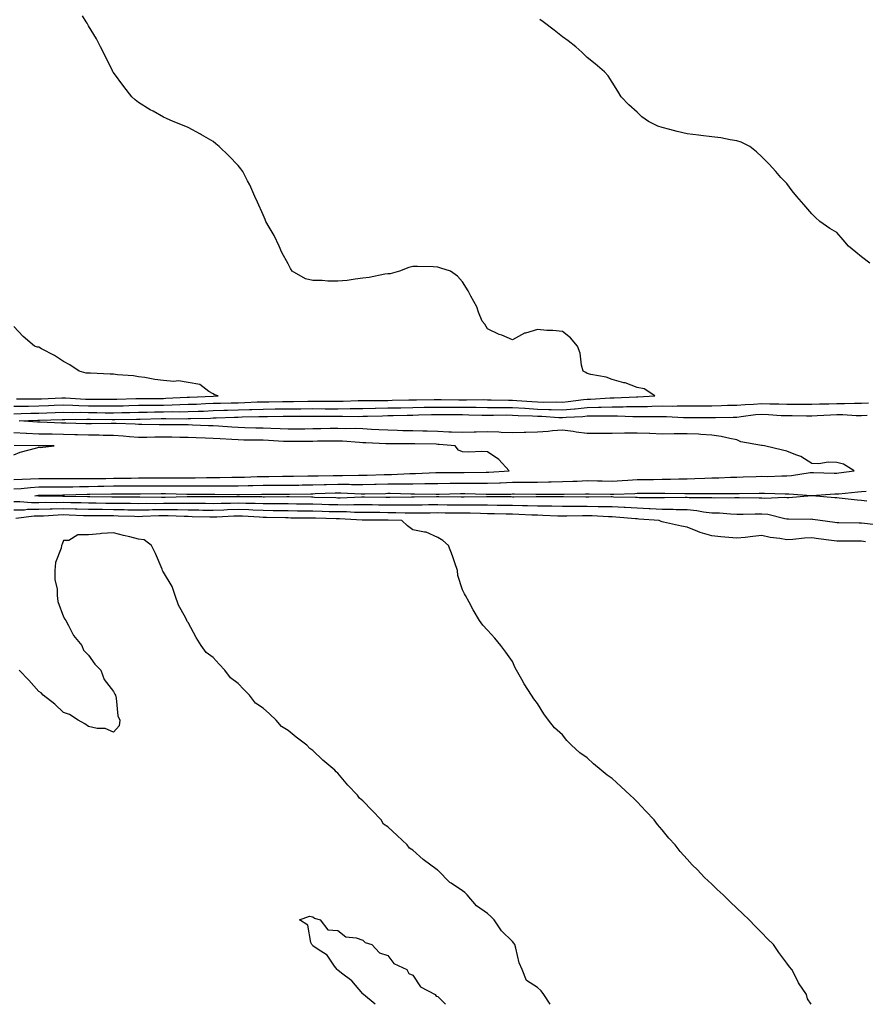
# Model space of a CAD drawing. Units: inches. Extents: x 1018643 to 1021283, y 7223978 to 7226618.
# Drawn here: x 1019960 to 1020300, y 7223978 to 7224373 of the extents above; entities that cross this region are included whole.
import ezdxf

# ---------------------------------------------------------------- set-up
doc = ezdxf.new("R2010")
doc.units = ezdxf.units.IN
doc.header["$MEASUREMENT"] = 0
doc.layers.add('Contour_10187223', color=7, linetype='Continuous', true_color=0xf81075)

msp = doc.modelspace()

# ---------------------------------------------------------------- linework, layer by layer
at = {"layer": 'Contour_10187223'}
for points in [[(1019958.05, 7224217.78, 3067), (1019962.12, 7224217.86, 3067), (1019963.97, 7224217.84, 3067), (1019968.05, 7224217.92, 3067), (1019971.92, 7224218.05, 3067), (1019974.3, 7224218.17, 3067), (1019978.05, 7224218.31, 3067), (1019981.77, 7224218.19, 3067), (1019984.16, 7224218.03, 3067), (1019988.05, 7224217.94, 3067), (1019992.05, 7224217.92, 3067), (1019994.05, 7224217.92, 3067), (1019998.05, 7224217.9, 3067), (1020001.98, 7224217.99, 3067), (1020004.21, 7224218.09, 3067), (1020008.05, 7224218.19, 3067), (1020011.74, 7224218.23, 3067), (1020014.36, 7224218.23, 3067), (1020018.05, 7224218.25, 3067), (1020021.63, 7224218.35, 3067), (1020024.62, 7224218.48, 3067), (1020028.05, 7224218.58, 3067), (1020031.28, 7224218.68, 3067), (1020034.98, 7224218.85, 3067), (1020038.05, 7224218.97, 3067), (1020040.93, 7224219.05, 3067), (1020045.23, 7224219.11, 3067), (1020048.05, 7224219.17, 3067), (1020050.71, 7224219.26, 3067), (1020055.63, 7224219.5, 3067), (1020058.05, 7224219.58, 3067), (1020060.35, 7224219.62, 3067), (1020065.82, 7224219.69, 3067), (1020068.05, 7224219.73, 3067), (1020070.23, 7224219.73, 3067), (1020075.94, 7224219.81, 3067), (1020078.05, 7224219.83, 3067), (1020080.15, 7224219.81, 3067), (1020085.99, 7224219.87, 3067), (1020088.05, 7224219.85, 3067), (1020090.09, 7224219.89, 3067), (1020096.2, 7224220.06, 3067), (1020098.05, 7224220.1, 3067), (1020099.85, 7224220.12, 3067), (1020106.27, 7224220.14, 3067), (1020108.05, 7224220.16, 3067), (1020109.77, 7224220.2, 3067), (1020116.44, 7224220.32, 3067), (1020118.05, 7224220.34, 3067), (1020119.6, 7224220.38, 3067), (1020126.6, 7224220.47, 3067), (1020128.05, 7224220.49, 3067), (1020129.48, 7224220.49, 3067), (1020136.54, 7224220.4, 3067), (1020138.05, 7224220.4, 3067), (1020139.59, 7224220.38, 3067), (1020146.57, 7224220.44, 3067), (1020148.05, 7224220.42, 3067), (1020149.56, 7224220.42, 3067), (1020156.4, 7224220.28, 3067), (1020158.05, 7224220.26, 3067), (1020159.82, 7224220.14, 3067), (1020165.78, 7224219.65, 3067), (1020168.05, 7224219.52, 3067), (1020170.51, 7224219.46, 3067), (1020175.66, 7224219.54, 3067), (1020178.05, 7224219.46, 3067), (1020180.32, 7224219.65, 3067), (1020186.58, 7224220.46, 3067), (1020188.05, 7224220.59, 3067), (1020189.35, 7224220.63, 3067), (1020197.28, 7224221.16, 3067), (1020198.05, 7224221.18, 3067), (1020198.79, 7224221.18, 3067), (1020207.74, 7224221.61, 3067), (1020208.05, 7224221.61, 3067), (1020208.35, 7224221.63, 3067), (1020215.12, 7224221.92, 3067), (1020210.84, 7224224.71, 3067), (1020208.05, 7224225.34, 3067), (1020203.26, 7224227.13, 3067), (1020202.76, 7224227.21, 3067), (1020198.05, 7224228.48, 3067), (1020195.6, 7224229.48, 3067), (1020189.45, 7224230.53, 3067), (1020188.05, 7224230.92, 3067), (1020187.48, 7224231.35, 3067), (1020186.38, 7224231.92, 3067), (1020185.77, 7224234.21, 3067), (1020185.17, 7224239.05, 3067), (1020184.05, 7224241.92, 3067), (1020181.31, 7224245.18, 3067), (1020178.05, 7224247.74, 3067), (1020174.28, 7224248.15, 3067), (1020171.77, 7224248.19, 3067), (1020168.05, 7224248.54, 3067), (1020163.22, 7224247.08, 3067), (1020162.92, 7224247.06, 3067), (1020158.05, 7224244.46, 3067), (1020153.73, 7224246.24, 3067), (1020152.73, 7224246.61, 3067), (1020148.05, 7224248.85, 3067), (1020146.91, 7224250.77, 3067), (1020145.87, 7224251.92, 3067), (1020144.44, 7224255.53, 3067), (1020143.8, 7224257.68, 3067), (1020141.38, 7224261.92, 3067), (1020140.22, 7224264.09, 3067), (1020138.05, 7224267.7, 3067), (1020136.04, 7224269.91, 3067), (1020133.24, 7224271.92, 3067), (1020129.33, 7224273.19, 3067), (1020128.05, 7224273.62, 3067), (1020126.24, 7224273.74, 3067), (1020119.89, 7224273.76, 3067), (1020118.05, 7224273.87, 3067), (1020116.53, 7224273.44, 3067), (1020112.75, 7224271.92, 3067), (1020109.06, 7224270.9, 3067), (1020108.05, 7224270.87, 3067), (1020106.83, 7224270.69, 3067), (1020100.55, 7224269.42, 3067), (1020098.05, 7224269.15, 3067), (1020094.92, 7224268.8, 3067), (1020091.73, 7224268.23, 3067), (1020088.05, 7224267.88, 3067), (1020084.02, 7224267.9, 3067), (1020081.7, 7224268.27, 3067), (1020078.05, 7224268.27, 3067), (1020075.05, 7224268.93, 3067), (1020069.69, 7224271.92, 3067), (1020069.09, 7224272.96, 3067), (1020068.05, 7224274.83, 3067), (1020065.6, 7224279.46, 3067), (1020064.52, 7224281.92, 3067), (1020062.42, 7224286.28, 3067), (1020060.43, 7224289.54, 3067), (1020059.08, 7224291.92, 3067), (1020058.81, 7224292.68, 3067), (1020058.05, 7224294.48, 3067), (1020055.81, 7224299.67, 3067), (1020054.76, 7224301.92, 3067), (1020052.66, 7224306.53, 3067), (1020051.77, 7224308.21, 3067), (1020049.9, 7224311.92, 3067), (1020049.14, 7224313.01, 3067), (1020048.05, 7224314.38, 3067), (1020044.35, 7224318.21, 3067), (1020040.38, 7224321.92, 3067), (1020039.12, 7224322.99, 3067), (1020038.05, 7224323.89, 3067), (1020033.39, 7224326.57, 3067), (1020032.96, 7224326.82, 3067), (1020028.05, 7224329.54, 3067), (1020026.35, 7224330.22, 3067), (1020021.93, 7224331.92, 3067), (1020019.25, 7224333.11, 3067), (1020018.05, 7224333.72, 3067), (1020013.92, 7224336.06, 3067), (1020012.8, 7224336.67, 3067), (1020008.05, 7224339.56, 3067), (1020006.77, 7224340.63, 3067), (1020005.35, 7224341.92, 3067), (1020002.17, 7224346.04, 3067), (1019998.05, 7224351.57, 3067), (1019997.92, 7224351.8, 3067), (1019997.84, 7224351.92, 3067), (1019997.65, 7224352.31, 3067), (1019994.63, 7224358.5, 3067), (1019992.86, 7224361.92, 3067), (1019991.18, 7224365.06, 3067), (1019988.05, 7224370.32, 3067), (1019987.48, 7224371.35, 3067), (1019987.14, 7224371.92, 3067), (1019985.66, 7224374.3, 3067)], [(1020301.29, 7224275.16, 3066), (1020298.05, 7224277.76, 3066), (1020295.7, 7224279.56, 3066), (1020292.79, 7224281.92, 3066), (1020290.62, 7224284.5, 3066), (1020288.05, 7224287.43, 3066), (1020285.25, 7224289.11, 3066), (1020281.29, 7224291.92, 3066), (1020279.58, 7224293.44, 3066), (1020278.05, 7224294.95, 3066), (1020274.85, 7224298.72, 3066), (1020272.11, 7224301.92, 3066), (1020270.23, 7224304.11, 3066), (1020268.05, 7224307.04, 3066), (1020265.59, 7224309.46, 3066), (1020263.67, 7224311.92, 3066), (1020260.95, 7224314.83, 3066), (1020258.05, 7224317.86, 3066), (1020255.9, 7224319.77, 3066), (1020253.16, 7224321.92, 3066), (1020249.78, 7224323.64, 3066), (1020248.05, 7224324.28, 3066), (1020245.33, 7224324.63, 3066), (1020241.54, 7224325.4, 3066), (1020238.05, 7224325.81, 3066), (1020233.62, 7224326.35, 3066), (1020232.59, 7224326.45, 3066), (1020228.05, 7224327.04, 3066), (1020224.03, 7224327.9, 3066), (1020221.19, 7224328.78, 3066), (1020218.05, 7224329.58, 3066), (1020216.3, 7224330.16, 3066), (1020212.64, 7224331.92, 3066), (1020209.98, 7224333.85, 3066), (1020208.05, 7224335.75, 3066), (1020204.73, 7224338.6, 3066), (1020201.6, 7224341.92, 3066), (1020200.3, 7224344.17, 3066), (1020198.05, 7224347.76, 3066), (1020196.36, 7224350.24, 3066), (1020194.92, 7224351.92, 3066), (1020191.21, 7224355.08, 3066), (1020188.05, 7224357.58, 3066), (1020185.86, 7224359.73, 3066), (1020183.46, 7224361.92, 3066), (1020180.38, 7224364.26, 3066), (1020178.05, 7224365.92, 3066), (1020174.72, 7224368.58, 3066), (1020170.34, 7224371.92, 3066), (1020169.01, 7224372.88, 3066)], [(1019959.19, 7224220.77, 3068), (1019966.85, 7224220.73, 3068), (1019968.05, 7224220.75, 3068), (1019969.19, 7224220.79, 3068), (1019977.32, 7224221.18, 3068), (1019978.05, 7224221.22, 3068), (1019978.78, 7224221.2, 3068), (1019986.77, 7224220.65, 3068), (1019988.05, 7224220.61, 3068), (1019996.73, 7224220.61, 3068), (1019998.05, 7224220.59, 3068), (1019999.34, 7224220.63, 3068), (1020007.06, 7224220.92, 3068), (1020008.05, 7224220.96, 3068), (1020018.05, 7224220.96, 3068), (1020018.98, 7224221, 3068), (1020027.56, 7224221.43, 3068), (1020028.05, 7224221.45, 3068), (1020028.51, 7224221.47, 3068), (1020038.02, 7224221.9, 3068), (1020038.05, 7224221.9, 3068), (1020038.08, 7224221.9, 3068), (1020039.98, 7224221.92, 3068), (1020038.49, 7224222.37, 3068), (1020038.05, 7224222.8, 3068), (1020036.23, 7224223.74, 3068), (1020032.61, 7224226.47, 3068), (1020028.05, 7224227.27, 3068), (1020024.14, 7224228.01, 3068), (1020022.25, 7224227.72, 3068), (1020018.05, 7224228.17, 3068), (1020014.61, 7224228.48, 3068), (1020010.67, 7224229.3, 3068), (1020008.05, 7224229.6, 3068), (1020006.11, 7224229.97, 3068), (1019999.6, 7224230.38, 3068), (1019998.05, 7224230.61, 3068), (1019996.77, 7224230.65, 3068), (1019988.88, 7224231.08, 3068), (1019988.05, 7224231.12, 3068), (1019987.13, 7224231, 3068), (1019984.27, 7224231.92, 3068), (1019980.52, 7224234.4, 3068), (1019978.05, 7224235.67, 3068), (1019974.33, 7224238.19, 3068), (1019969.13, 7224240.83, 3068), (1019968.05, 7224241.43, 3068), (1019967.64, 7224241.51, 3068), (1019966.31, 7224241.92, 3068), (1019961.89, 7224245.77, 3068), (1019958.05, 7224249.83, 3068)], [(1019958.05, 7224214.79, 3066), (1019960.98, 7224214.85, 3066), (1019964.94, 7224215.03, 3066), (1019968.05, 7224215.08, 3066), (1019971.33, 7224215.2, 3066), (1019974.7, 7224215.26, 3066), (1019978.05, 7224215.4, 3066), (1019981.43, 7224215.3, 3066), (1019984.62, 7224215.36, 3066), (1019988.05, 7224215.26, 3066), (1019991.37, 7224215.24, 3066), (1019994.77, 7224215.2, 3066), (1019998.05, 7224215.18, 3066), (1020001.41, 7224215.28, 3066), (1020004.64, 7224215.34, 3066), (1020008.05, 7224215.42, 3066), (1020011.59, 7224215.46, 3066), (1020014.46, 7224215.51, 3066), (1020018.05, 7224215.53, 3066), (1020021.75, 7224215.63, 3066), (1020024.36, 7224215.61, 3066), (1020028.05, 7224215.69, 3066), (1020031.97, 7224215.83, 3066), (1020034.08, 7224215.88, 3066), (1020038.05, 7224216.04, 3066), (1020042.28, 7224216.16, 3066), (1020043.76, 7224216.22, 3066), (1020048.05, 7224216.31, 3066), (1020052.6, 7224216.47, 3066), (1020053.48, 7224216.49, 3066), (1020058.05, 7224216.65, 3066), (1020062.84, 7224216.72, 3066), (1020063.25, 7224216.72, 3066), (1020068.05, 7224216.8, 3066), (1020072.95, 7224216.82, 3066), (1020073.16, 7224216.82, 3066), (1020078.05, 7224216.84, 3066), (1020082.95, 7224216.82, 3066), (1020083.15, 7224216.82, 3066), (1020088.05, 7224216.8, 3066), (1020093, 7224216.86, 3066), (1020093.1, 7224216.86, 3066), (1020098.05, 7224216.92, 3066), (1020102.95, 7224217.02, 3066), (1020103.15, 7224217.02, 3066), (1020108.05, 7224217.12, 3066), (1020112.77, 7224217.19, 3066), (1020113.33, 7224217.21, 3066), (1020118.05, 7224217.29, 3066), (1020122.59, 7224217.39, 3066), (1020123.53, 7224217.39, 3066), (1020128.05, 7224217.49, 3066), (1020132.52, 7224217.45, 3066), (1020133.57, 7224217.45, 3066), (1020138.05, 7224217.41, 3066), (1020142.6, 7224217.37, 3066), (1020143.51, 7224217.39, 3066), (1020148.05, 7224217.35, 3066), (1020152.66, 7224217.31, 3066), (1020153.43, 7224217.29, 3066), (1020158.05, 7224217.27, 3066), (1020163.01, 7224216.96, 3066), (1020163.09, 7224216.96, 3066), (1020168.05, 7224216.67, 3066), (1020172.67, 7224216.53, 3066), (1020173.49, 7224216.49, 3066), (1020178.05, 7224216.35, 3066), (1020182.9, 7224216.76, 3066), (1020183.19, 7224216.78, 3066), (1020188.05, 7224217.23, 3066), (1020192.59, 7224217.37, 3066), (1020193.57, 7224217.45, 3066), (1020198.05, 7224217.58, 3066), (1020202.39, 7224217.58, 3066), (1020203.78, 7224217.66, 3066), (1020208.05, 7224217.64, 3066), (1020212.24, 7224217.74, 3066), (1020213.94, 7224217.82, 3066), (1020218.05, 7224217.9, 3066), (1020222.09, 7224217.88, 3066), (1020224.12, 7224217.99, 3066), (1020228.05, 7224217.97, 3066), (1020238.05, 7224217.97, 3066), (1020241.9, 7224218.07, 3066), (1020244.3, 7224218.17, 3066), (1020248.05, 7224218.29, 3066), (1020251.41, 7224218.56, 3066), (1020254.74, 7224218.62, 3066), (1020258.05, 7224218.85, 3066), (1020261.22, 7224218.74, 3066), (1020264.88, 7224218.76, 3066), (1020268.05, 7224218.62, 3066), (1020271.35, 7224218.62, 3066), (1020274.78, 7224218.66, 3066), (1020278.05, 7224218.64, 3066), (1020281.22, 7224218.74, 3066), (1020284.9, 7224218.76, 3066), (1020288.05, 7224218.85, 3066), (1020291.13, 7224218.83, 3066), (1020295.19, 7224219.07, 3066), (1020298.05, 7224219.05, 3066), (1020300.8, 7224219.17, 3066)], [(1019958.05, 7224184.67, 3065), (1019961, 7224184.87, 3065), (1019964.7, 7224185.26, 3065), (1019968.05, 7224185.47, 3065), (1019971.6, 7224185.47, 3065), (1019974.43, 7224185.55, 3065), (1019981.69, 7224185.55, 3065), (1019984.36, 7224185.61, 3065), (1019988.05, 7224185.61, 3065), (1019991.82, 7224185.69, 3065), (1019994.22, 7224185.75, 3065), (1019998.05, 7224185.83, 3065), (1020001.98, 7224185.85, 3065), (1020004.13, 7224185.85, 3065), (1020008.05, 7224185.87, 3065), (1020012.02, 7224185.9, 3065), (1020014.06, 7224185.92, 3065), (1020018.05, 7224185.94, 3065), (1020022.05, 7224185.92, 3065), (1020024.1, 7224185.87, 3065), (1020028.05, 7224185.83, 3065), (1020032, 7224185.87, 3065), (1020034.1, 7224185.87, 3065), (1020038.05, 7224185.88, 3065), (1020042.03, 7224185.9, 3065), (1020044.09, 7224185.88, 3065), (1020048.05, 7224185.88, 3065), (1020052.11, 7224185.98, 3065), (1020053.96, 7224186, 3065), (1020058.05, 7224186.1, 3065), (1020062.25, 7224186.12, 3065), (1020063.86, 7224186.1, 3065), (1020068.05, 7224186.12, 3065), (1020072.33, 7224186.2, 3065), (1020073.74, 7224186.24, 3065), (1020078.05, 7224186.3, 3065), (1020082.55, 7224186.41, 3065), (1020083.52, 7224186.45, 3065), (1020088.05, 7224186.57, 3065), (1020092.62, 7224186.49, 3065), (1020093.52, 7224186.45, 3065), (1020098.05, 7224186.37, 3065), (1020102.65, 7224186.51, 3065), (1020103.43, 7224186.53, 3065), (1020108.05, 7224186.69, 3065), (1020112.84, 7224186.71, 3065), (1020113.28, 7224186.69, 3065), (1020118.05, 7224186.71, 3065), (1020122.93, 7224186.8, 3065), (1020123.18, 7224186.8, 3065), (1020128.05, 7224186.88, 3065), (1020133.02, 7224186.96, 3065), (1020133.08, 7224186.96, 3065), (1020138.05, 7224187.02, 3065), (1020143, 7224186.96, 3065), (1020143.1, 7224186.96, 3065), (1020148.05, 7224186.92, 3065), (1020152.86, 7224187.1, 3065), (1020153.26, 7224187.13, 3065), (1020158.05, 7224187.33, 3065), (1020162.65, 7224187.31, 3065), (1020163.45, 7224187.33, 3065), (1020168.05, 7224187.31, 3065), (1020172.54, 7224187.43, 3065), (1020173.62, 7224187.49, 3065), (1020178.05, 7224187.6, 3065), (1020182.24, 7224187.74, 3065), (1020183.95, 7224187.82, 3065), (1020188.05, 7224187.96, 3065), (1020192.08, 7224187.9, 3065), (1020193.99, 7224187.86, 3065), (1020198.05, 7224187.8, 3065), (1020201.98, 7224187.99, 3065), (1020204.29, 7224188.17, 3065), (1020208.05, 7224188.37, 3065), (1020211.57, 7224188.4, 3065), (1020214.61, 7224188.48, 3065), (1020218.05, 7224188.52, 3065), (1020221.43, 7224188.54, 3065), (1020224.78, 7224188.64, 3065), (1020228.05, 7224188.66, 3065), (1020231.21, 7224188.76, 3065), (1020235.12, 7224188.99, 3065), (1020238.05, 7224189.09, 3065), (1020240.84, 7224189.13, 3065), (1020245.46, 7224189.34, 3065), (1020248.05, 7224189.38, 3065), (1020250.52, 7224189.46, 3065), (1020255.77, 7224189.63, 3065), (1020258.05, 7224189.71, 3065), (1020260.27, 7224189.69, 3065), (1020266.05, 7224189.93, 3065), (1020268.05, 7224189.91, 3065), (1020269.97, 7224189.99, 3065), (1020277.35, 7224191.22, 3065), (1020278.05, 7224191.26, 3065), (1020278.7, 7224191.26, 3065), (1020287.04, 7224190.92, 3065), (1020288.05, 7224190.92, 3065), (1020288.94, 7224191.04, 3065), (1020295.05, 7224191.92, 3065), (1020290.76, 7224194.62, 3065), (1020288.05, 7224195.26, 3065), (1020284.61, 7224195.36, 3065), (1020280.91, 7224194.77, 3065), (1020278.05, 7224194.89, 3065), (1020273.72, 7224197.58, 3065), (1020271.72, 7224198.25, 3065), (1020268.05, 7224199.83, 3065), (1020266.3, 7224200.16, 3065), (1020259.15, 7224201.92, 3065), (1020258.2, 7224202.08, 3065), (1020258.05, 7224202.06, 3065), (1020257.84, 7224202.12, 3065), (1020249.66, 7224203.54, 3065), (1020248.05, 7224204.32, 3065), (1020245.15, 7224204.83, 3065), (1020241.75, 7224205.63, 3065), (1020238.05, 7224206.18, 3065), (1020233.52, 7224206.45, 3065), (1020232.69, 7224206.57, 3065), (1020228.05, 7224206.8, 3065), (1020223.29, 7224206.67, 3065), (1020222.87, 7224206.74, 3065), (1020218.05, 7224206.65, 3065), (1020213.11, 7224206.86, 3065), (1020213, 7224206.86, 3065), (1020208.05, 7224207.06, 3065), (1020203.11, 7224206.98, 3065), (1020203.01, 7224206.96, 3065), (1020198.05, 7224206.9, 3065), (1020193.11, 7224206.86, 3065), (1020192.99, 7224206.86, 3065), (1020188.05, 7224206.82, 3065), (1020183.58, 7224207.45, 3065), (1020182.36, 7224207.62, 3065), (1020178.05, 7224208.21, 3065), (1020174.07, 7224207.94, 3065), (1020172.34, 7224207.64, 3065), (1020168.05, 7224207.41, 3065), (1020163.45, 7224207.31, 3065), (1020162.72, 7224207.25, 3065), (1020158.05, 7224207.17, 3065), (1020153.46, 7224207.33, 3065), (1020152.62, 7224207.35, 3065), (1020148.05, 7224207.51, 3065), (1020143.51, 7224207.39, 3065), (1020142.63, 7224207.35, 3065), (1020138.05, 7224207.23, 3065), (1020133.56, 7224207.43, 3065), (1020132.53, 7224207.43, 3065), (1020128.05, 7224207.62, 3065), (1020123.87, 7224207.74, 3065), (1020122.16, 7224207.8, 3065), (1020118.05, 7224207.94, 3065), (1020114.12, 7224207.99, 3065), (1020111.89, 7224208.07, 3065), (1020108.05, 7224208.15, 3065), (1020104.47, 7224208.33, 3065), (1020101.45, 7224208.52, 3065), (1020098.05, 7224208.7, 3065), (1020094.94, 7224208.81, 3065), (1020091.2, 7224208.78, 3065), (1020088.05, 7224208.87, 3065), (1020084.95, 7224208.83, 3065), (1020081.22, 7224208.74, 3065), (1020078.05, 7224208.7, 3065), (1020074.8, 7224208.66, 3065), (1020071.33, 7224208.64, 3065), (1020068.05, 7224208.62, 3065), (1020064.89, 7224208.76, 3065), (1020061.13, 7224208.85, 3065), (1020058.05, 7224208.97, 3065), (1020055.17, 7224209.03, 3065), (1020050.78, 7224209.19, 3065), (1020048.05, 7224209.24, 3065), (1020045.52, 7224209.38, 3065), (1020040.22, 7224209.75, 3065), (1020038.05, 7224209.89, 3065), (1020036.1, 7224209.97, 3065), (1020029.71, 7224210.26, 3065), (1020028.05, 7224210.34, 3065), (1020026.47, 7224210.34, 3065), (1020019.7, 7224210.28, 3065), (1020016.42, 7224210.28, 3065), (1020009.45, 7224210.51, 3065), (1020008.05, 7224210.53, 3065), (1020006.74, 7224210.61, 3065), (1019999.12, 7224210.85, 3065), (1019998.05, 7224210.92, 3065), (1019997.05, 7224210.92, 3065), (1019989.21, 7224210.77, 3065), (1019988.05, 7224210.77, 3065), (1019986.94, 7224210.81, 3065), (1019978.95, 7224211.02, 3065), (1019978.05, 7224211.04, 3065), (1019977.19, 7224211.06, 3065), (1019968.63, 7224211.35, 3065), (1019968.05, 7224211.35, 3065), (1019967.51, 7224211.37, 3065), (1019960.23, 7224211.92, 3065), (1019967.72, 7224212.25, 3065), (1019968.05, 7224212.25, 3065), (1019968.4, 7224212.27, 3065), (1019977.51, 7224212.47, 3065), (1019978.05, 7224212.49, 3065), (1019978.6, 7224212.47, 3065), (1019987.36, 7224212.6, 3065), (1019988.05, 7224212.58, 3065), (1019988.71, 7224212.58, 3065), (1019997.49, 7224212.49, 3065), (1019998.63, 7224212.49, 3065), (1020007.33, 7224212.64, 3065), (1020008.05, 7224212.66, 3065), (1020008.79, 7224212.66, 3065), (1020017.15, 7224212.82, 3065), (1020018.05, 7224212.82, 3065), (1020018.98, 7224212.84, 3065), (1020027.17, 7224212.8, 3065), (1020028.05, 7224212.82, 3065), (1020028.99, 7224212.86, 3065), (1020036.91, 7224213.07, 3065), (1020038.05, 7224213.11, 3065), (1020039.27, 7224213.13, 3065), (1020046.54, 7224213.42, 3065), (1020048.05, 7224213.46, 3065), (1020049.65, 7224213.52, 3065), (1020056.31, 7224213.66, 3065), (1020058.05, 7224213.72, 3065), (1020059.87, 7224213.74, 3065), (1020066.14, 7224213.83, 3065), (1020068.05, 7224213.85, 3065), (1020070, 7224213.87, 3065), (1020076.13, 7224213.85, 3065), (1020079.98, 7224213.85, 3065), (1020086.2, 7224213.78, 3065), (1020088.05, 7224213.76, 3065), (1020089.92, 7224213.78, 3065), (1020096.23, 7224213.74, 3065), (1020098.05, 7224213.76, 3065), (1020099.92, 7224213.8, 3065), (1020105.96, 7224214.01, 3065), (1020108.05, 7224214.05, 3065), (1020110.22, 7224214.09, 3065), (1020115.76, 7224214.21, 3065), (1020118.05, 7224214.24, 3065), (1020120.42, 7224214.3, 3065), (1020125.56, 7224214.42, 3065), (1020128.05, 7224214.46, 3065), (1020130.57, 7224214.44, 3065), (1020135.53, 7224214.44, 3065), (1020138.05, 7224214.42, 3065), (1020140.54, 7224214.4, 3065), (1020145.69, 7224214.28, 3065), (1020148.05, 7224214.26, 3065), (1020150.38, 7224214.24, 3065), (1020155.67, 7224214.3, 3065), (1020158.05, 7224214.28, 3065), (1020160.28, 7224214.15, 3065), (1020166.06, 7224213.91, 3065), (1020168.05, 7224213.8, 3065), (1020169.88, 7224213.76, 3065), (1020176.68, 7224213.29, 3065), (1020178.05, 7224213.25, 3065), (1020179.51, 7224213.37, 3065), (1020186.24, 7224213.72, 3065), (1020188.05, 7224213.89, 3065), (1020190.08, 7224213.95, 3065), (1020196.04, 7224213.93, 3065), (1020198.05, 7224213.99, 3065), (1020200.12, 7224213.99, 3065), (1020206.28, 7224213.7, 3065), (1020208.05, 7224213.7, 3065), (1020209.86, 7224213.72, 3065), (1020216.27, 7224213.7, 3065), (1020218.05, 7224213.74, 3065), (1020219.86, 7224213.74, 3065), (1020226.68, 7224213.29, 3065), (1020229.42, 7224213.29, 3065), (1020236.71, 7224213.25, 3065), (1020238.05, 7224213.25, 3065), (1020239.42, 7224213.29, 3065), (1020246.55, 7224213.42, 3065), (1020248.05, 7224213.46, 3065), (1020249.74, 7224213.62, 3065), (1020255.53, 7224214.44, 3065), (1020258.05, 7224214.63, 3065), (1020260.67, 7224214.54, 3065), (1020265.82, 7224214.15, 3065), (1020268.05, 7224214.07, 3065), (1020270.19, 7224214.07, 3065), (1020275.98, 7224213.99, 3065), (1020278.05, 7224213.99, 3065), (1020280.19, 7224214.05, 3065), (1020285.62, 7224214.36, 3065), (1020288.05, 7224214.42, 3065), (1020290.55, 7224214.42, 3065), (1020295.87, 7224214.11, 3065), (1020298.05, 7224214.09, 3065), (1020300.32, 7224214.19, 3065)], [(1019958.05, 7224188.4, 3066), (1019961.36, 7224188.6, 3066), (1019964.79, 7224188.66, 3066), (1019968.05, 7224188.85, 3066), (1019971.11, 7224188.87, 3066), (1019974.92, 7224188.8, 3066), (1019978.05, 7224188.81, 3066), (1019981.16, 7224188.81, 3066), (1019984.89, 7224188.76, 3066), (1019988.05, 7224188.76, 3066), (1019991.16, 7224188.81, 3066), (1019995, 7224188.87, 3066), (1019998.05, 7224188.93, 3066), (1020001.02, 7224188.95, 3066), (1020005.14, 7224189.01, 3066), (1020008.05, 7224189.03, 3066), (1020010.91, 7224189.05, 3066), (1020015.22, 7224189.09, 3066), (1020018.05, 7224189.11, 3066), (1020020.87, 7224189.09, 3066), (1020025.28, 7224189.15, 3066), (1020028.05, 7224189.13, 3066), (1020030.82, 7224189.15, 3066), (1020035.35, 7224189.22, 3066), (1020038.05, 7224189.24, 3066), (1020040.72, 7224189.26, 3066), (1020045.47, 7224189.34, 3066), (1020048.05, 7224189.34, 3066), (1020050.57, 7224189.4, 3066), (1020055.69, 7224189.56, 3066), (1020058.05, 7224189.62, 3066), (1020060.35, 7224189.62, 3066), (1020065.85, 7224189.73, 3066), (1020068.05, 7224189.73, 3066), (1020070.2, 7224189.77, 3066), (1020075.95, 7224189.83, 3066), (1020078.05, 7224189.85, 3066), (1020080.06, 7224189.91, 3066), (1020086.15, 7224190.01, 3066), (1020088.05, 7224190.06, 3066), (1020089.93, 7224190.03, 3066), (1020096.27, 7224190.14, 3066), (1020098.05, 7224190.1, 3066), (1020099.81, 7224190.16, 3066), (1020106.57, 7224190.44, 3066), (1020108.05, 7224190.47, 3066), (1020109.49, 7224190.49, 3066), (1020116.92, 7224190.79, 3066), (1020118.05, 7224190.79, 3066), (1020119.15, 7224190.81, 3066), (1020127.33, 7224191.2, 3066), (1020128.05, 7224191.22, 3066), (1020128.74, 7224191.22, 3066), (1020137.38, 7224191.24, 3066), (1020138.05, 7224191.26, 3066), (1020138.72, 7224191.26, 3066), (1020147.46, 7224191.33, 3066), (1020148.05, 7224191.33, 3066), (1020148.62, 7224191.35, 3066), (1020156.74, 7224191.92, 3066), (1020152.63, 7224196.49, 3066), (1020148.05, 7224199.58, 3066), (1020145.8, 7224199.67, 3066), (1020140.56, 7224199.42, 3066), (1020138.05, 7224199.5, 3066), (1020136.34, 7224200.2, 3066), (1020135, 7224201.92, 3066), (1020128.61, 7224202.49, 3066), (1020128.05, 7224202.51, 3066), (1020127.44, 7224202.53, 3066), (1020118.82, 7224202.68, 3066), (1020118.05, 7224202.7, 3066), (1020117.25, 7224202.72, 3066), (1020108.85, 7224202.72, 3066), (1020108.05, 7224202.74, 3066), (1020107.19, 7224202.78, 3066), (1020099.23, 7224203.11, 3066), (1020098.05, 7224203.17, 3066), (1020096.76, 7224203.21, 3066), (1020089.9, 7224203.76, 3066), (1020088.05, 7224203.83, 3066), (1020086.17, 7224203.8, 3066), (1020079.88, 7224203.76, 3066), (1020078.05, 7224203.72, 3066), (1020076.26, 7224203.7, 3066), (1020069.76, 7224203.64, 3066), (1020068.05, 7224203.62, 3066), (1020066.27, 7224203.7, 3066), (1020060.21, 7224204.07, 3066), (1020058.05, 7224204.17, 3066), (1020055.76, 7224204.21, 3066), (1020050.38, 7224204.26, 3066), (1020048.05, 7224204.3, 3066), (1020045.52, 7224204.46, 3066), (1020040.81, 7224204.69, 3066), (1020038.05, 7224204.85, 3066), (1020034.99, 7224204.97, 3066), (1020031.24, 7224205.12, 3066), (1020028.05, 7224205.26, 3066), (1020024.69, 7224205.28, 3066), (1020021.49, 7224205.36, 3066), (1020018.05, 7224205.38, 3066), (1020014.58, 7224205.4, 3066), (1020011.43, 7224205.3, 3066), (1020008.05, 7224205.3, 3066), (1020004.43, 7224205.55, 3066), (1020001.93, 7224205.79, 3066), (1019998.05, 7224206.04, 3066), (1019993.88, 7224206.08, 3066), (1019992.29, 7224206.16, 3066), (1019988.05, 7224206.2, 3066), (1019983.65, 7224206.31, 3066), (1019982.48, 7224206.35, 3066), (1019978.05, 7224206.47, 3066), (1019973.41, 7224206.57, 3066), (1019972.69, 7224206.57, 3066), (1019968.05, 7224206.65, 3066), (1019963.12, 7224206.86, 3066), (1019962.99, 7224206.86, 3066), (1019958.05, 7224207.08, 3066)], [(1019958.05, 7224198.33, 3067), (1019960.56, 7224199.4, 3067), (1019967.32, 7224201.18, 3067), (1019968.05, 7224201.43, 3067), (1019968.67, 7224201.3, 3067), (1019974.3, 7224201.92, 3067), (1019968.07, 7224201.94, 3067), (1019968.03, 7224201.94, 3067), (1019958.19, 7224202.06, 3067)], [(1020300.2, 7224179.77, 3064), (1020298.05, 7224180.05, 3064), (1020296.29, 7224180.16, 3064), (1020289.03, 7224180.94, 3064), (1020288.05, 7224181.02, 3064), (1020287.25, 7224181.12, 3064), (1020278.16, 7224181.82, 3064), (1020277.95, 7224181.82, 3064), (1020268.86, 7224181.1, 3064), (1020268.05, 7224181.08, 3064), (1020267.3, 7224181.18, 3064), (1020259.18, 7224180.79, 3064), (1020258.05, 7224180.88, 3064), (1020257.01, 7224180.88, 3064), (1020248.92, 7224181.04, 3064), (1020248.05, 7224181.04, 3064), (1020247.21, 7224181.08, 3064), (1020238.98, 7224180.98, 3064), (1020238.05, 7224181.02, 3064), (1020237.24, 7224181.12, 3064), (1020228.87, 7224181.1, 3064), (1020228.05, 7224181.16, 3064), (1020227.31, 7224181.18, 3064), (1020218.94, 7224181.02, 3064), (1020218.05, 7224181.04, 3064), (1020217.21, 7224181.08, 3064), (1020208.86, 7224181.12, 3064), (1020208.05, 7224181.14, 3064), (1020207.32, 7224181.2, 3064), (1020198.58, 7224181.39, 3064), (1020198.05, 7224181.41, 3064), (1020197.56, 7224181.43, 3064), (1020188.64, 7224181.33, 3064), (1020188.05, 7224181.35, 3064), (1020187.47, 7224181.33, 3064), (1020178.54, 7224181.43, 3064), (1020178.05, 7224181.43, 3064), (1020177.57, 7224181.45, 3064), (1020168.52, 7224181.45, 3064), (1020168.05, 7224181.47, 3064), (1020167.6, 7224181.47, 3064), (1020158.59, 7224181.39, 3064), (1020158.05, 7224181.39, 3064), (1020157.53, 7224181.41, 3064), (1020148.51, 7224181.47, 3064), (1020147.61, 7224181.47, 3064), (1020138.69, 7224181.28, 3064), (1020138.05, 7224181.28, 3064), (1020137.42, 7224181.3, 3064), (1020128.54, 7224181.43, 3064), (1020127.57, 7224181.43, 3064), (1020118.61, 7224181.37, 3064), (1020118.05, 7224181.35, 3064), (1020117.49, 7224181.37, 3064), (1020108.81, 7224181.16, 3064), (1020108.05, 7224181.16, 3064), (1020107.3, 7224181.18, 3064), (1020098.65, 7224181.31, 3064), (1020098.05, 7224181.33, 3064), (1020097.46, 7224181.33, 3064), (1020088.97, 7224181, 3064), (1020088.05, 7224181, 3064), (1020087.16, 7224181.02, 3064), (1020078.71, 7224181.26, 3064), (1020078.05, 7224181.28, 3064), (1020077.41, 7224181.28, 3064), (1020068.52, 7224181.45, 3064), (1020068.05, 7224181.45, 3064), (1020067.59, 7224181.47, 3064), (1020058.59, 7224181.39, 3064), (1020058.05, 7224181.39, 3064), (1020057.54, 7224181.41, 3064), (1020048.45, 7224181.53, 3064), (1020047.65, 7224181.53, 3064), (1020038.54, 7224181.43, 3064), (1020038.05, 7224181.41, 3064), (1020037.56, 7224181.43, 3064), (1020028.55, 7224181.41, 3064), (1020028.05, 7224181.43, 3064), (1020027.56, 7224181.43, 3064), (1020018.73, 7224181.24, 3064), (1020017.36, 7224181.24, 3064), (1020008.67, 7224181.3, 3064), (1020007.43, 7224181.3, 3064), (1019998.7, 7224181.28, 3064), (1019998.05, 7224181.28, 3064), (1019997.42, 7224181.3, 3064), (1019988.51, 7224181.47, 3064), (1019987.61, 7224181.47, 3064), (1019978.35, 7224181.63, 3064), (1019977.75, 7224181.63, 3064), (1019968.17, 7224181.8, 3064), (1019967.92, 7224181.8, 3064), (1019966.53, 7224181.92, 3064), (1019967.9, 7224182.08, 3064), (1019968.21, 7224182.08, 3064), (1019977.67, 7224182.31, 3064), (1019978.44, 7224182.31, 3064), (1019987.49, 7224182.49, 3064), (1019988.62, 7224182.49, 3064), (1019997.27, 7224182.7, 3064), (1019998.05, 7224182.72, 3064), (1019998.85, 7224182.72, 3064), (1020007.29, 7224182.68, 3064), (1020008.05, 7224182.68, 3064), (1020008.82, 7224182.7, 3064), (1020017.19, 7224182.78, 3064), (1020018.91, 7224182.78, 3064), (1020027.42, 7224182.55, 3064), (1020028.67, 7224182.55, 3064), (1020037.43, 7224182.53, 3064), (1020038.05, 7224182.55, 3064), (1020038.67, 7224182.55, 3064), (1020047.54, 7224182.43, 3064), (1020048.05, 7224182.43, 3064), (1020048.58, 7224182.45, 3064), (1020057.39, 7224182.58, 3064), (1020058.05, 7224182.6, 3064), (1020058.73, 7224182.6, 3064), (1020067.46, 7224182.51, 3064), (1020068.05, 7224182.51, 3064), (1020068.65, 7224182.53, 3064), (1020077.24, 7224182.74, 3064), (1020078.05, 7224182.74, 3064), (1020078.9, 7224182.76, 3064), (1020086.93, 7224183.03, 3064), (1020088.05, 7224183.07, 3064), (1020089.18, 7224183.05, 3064), (1020097.32, 7224182.66, 3064), (1020098.05, 7224182.64, 3064), (1020098.79, 7224182.66, 3064), (1020107.12, 7224182.86, 3064), (1020108.05, 7224182.88, 3064), (1020109.01, 7224182.88, 3064), (1020117.34, 7224182.62, 3064), (1020118.05, 7224182.64, 3064), (1020118.77, 7224182.64, 3064), (1020127.42, 7224182.55, 3064), (1020128.05, 7224182.56, 3064), (1020128.7, 7224182.56, 3064), (1020137.21, 7224182.76, 3064), (1020138.89, 7224182.76, 3064), (1020147.46, 7224182.51, 3064), (1020148.05, 7224182.51, 3064), (1020148.66, 7224182.53, 3064), (1020157.37, 7224182.6, 3064), (1020158.05, 7224182.62, 3064), (1020158.75, 7224182.62, 3064), (1020167.45, 7224182.51, 3064), (1020168.05, 7224182.51, 3064), (1020168.66, 7224182.53, 3064), (1020177.42, 7224182.55, 3064), (1020178.05, 7224182.56, 3064), (1020178.71, 7224182.58, 3064), (1020187.27, 7224182.7, 3064), (1020188.05, 7224182.72, 3064), (1020188.84, 7224182.72, 3064), (1020197.39, 7224182.58, 3064), (1020198.05, 7224182.58, 3064), (1020198.74, 7224182.6, 3064), (1020207.11, 7224182.86, 3064), (1020208.05, 7224182.92, 3064), (1020209.06, 7224182.92, 3064), (1020217.01, 7224182.96, 3064), (1020218.05, 7224182.97, 3064), (1020219.1, 7224182.97, 3064), (1020227.17, 7224182.8, 3064), (1020228.05, 7224182.8, 3064), (1020228.97, 7224182.84, 3064), (1020237.15, 7224182.82, 3064), (1020238.05, 7224182.84, 3064), (1020238.99, 7224182.86, 3064), (1020247.2, 7224182.78, 3064), (1020248.05, 7224182.78, 3064), (1020248.94, 7224182.82, 3064), (1020256.99, 7224182.99, 3064), (1020258.05, 7224183.01, 3064), (1020259.14, 7224183.01, 3064), (1020267.33, 7224182.64, 3064), (1020268.05, 7224182.64, 3064), (1020268.8, 7224182.66, 3064), (1020277.96, 7224182, 3064), (1020278.05, 7224182.02, 3064), (1020278.15, 7224182.02, 3064), (1020287.33, 7224182.64, 3064), (1020288.05, 7224182.64, 3064), (1020288.88, 7224182.74, 3064), (1020296.51, 7224183.46, 3064), (1020298.05, 7224183.64, 3064), (1020299.87, 7224183.74, 3064)], [(1020306.1, 7224169.97, 3065), (1020299.2, 7224170.77, 3065), (1020298.05, 7224170.88, 3065), (1020297.03, 7224170.9, 3065), (1020288.89, 7224171.08, 3065), (1020288.05, 7224171.1, 3065), (1020287.32, 7224171.2, 3065), (1020281.48, 7224171.92, 3065), (1020278.54, 7224172.41, 3065), (1020278.05, 7224172.47, 3065), (1020277.52, 7224172.45, 3065), (1020268.71, 7224172.58, 3065), (1020268.05, 7224172.56, 3065), (1020267.32, 7224172.66, 3065), (1020260.5, 7224174.36, 3065), (1020258.05, 7224174.58, 3065), (1020255.4, 7224174.56, 3065), (1020250.5, 7224174.38, 3065), (1020248.05, 7224174.36, 3065), (1020245.51, 7224174.46, 3065), (1020241, 7224174.87, 3065), (1020238.05, 7224174.99, 3065), (1020234.62, 7224175.34, 3065), (1020231.99, 7224175.85, 3065), (1020228.05, 7224176.2, 3065), (1020223.68, 7224176.28, 3065), (1020222.48, 7224176.35, 3065), (1020218.05, 7224176.43, 3065), (1020213.32, 7224176.65, 3065), (1020212.82, 7224176.69, 3065), (1020208.05, 7224176.88, 3065), (1020203.29, 7224177.15, 3065), (1020202.8, 7224177.17, 3065), (1020198.05, 7224177.43, 3065), (1020193.66, 7224177.53, 3065), (1020192.45, 7224177.51, 3065), (1020188.05, 7224177.6, 3065), (1020183.71, 7224177.58, 3065), (1020182.38, 7224177.6, 3065), (1020178.05, 7224177.56, 3065), (1020173.8, 7224177.68, 3065), (1020172.3, 7224177.68, 3065), (1020168.05, 7224177.78, 3065), (1020164, 7224177.86, 3065), (1020162.12, 7224177.86, 3065), (1020158.05, 7224177.94, 3065), (1020154.13, 7224178.01, 3065), (1020151.95, 7224178.01, 3065), (1020148.05, 7224178.09, 3065), (1020144.25, 7224178.11, 3065), (1020141.9, 7224178.07, 3065), (1020138.05, 7224178.09, 3065), (1020134.27, 7224178.15, 3065), (1020131.79, 7224178.19, 3065), (1020128.05, 7224178.23, 3065), (1020124.33, 7224178.21, 3065), (1020121.79, 7224178.19, 3065), (1020118.05, 7224178.17, 3065), (1020114.31, 7224178.19, 3065), (1020111.85, 7224178.13, 3065), (1020108.05, 7224178.15, 3065), (1020104.32, 7224178.19, 3065), (1020101.73, 7224178.23, 3065), (1020098.05, 7224178.29, 3065), (1020094.43, 7224178.29, 3065), (1020091.78, 7224178.19, 3065), (1020088.05, 7224178.21, 3065), (1020084.44, 7224178.31, 3065), (1020081.59, 7224178.38, 3065), (1020078.05, 7224178.48, 3065), (1020074.66, 7224178.52, 3065), (1020071.38, 7224178.6, 3065), (1020068.05, 7224178.64, 3065), (1020064.81, 7224178.68, 3065), (1020061.33, 7224178.64, 3065), (1020058.05, 7224178.68, 3065), (1020054.92, 7224178.8, 3065), (1020051.14, 7224178.83, 3065), (1020048.05, 7224178.93, 3065), (1020044.97, 7224178.85, 3065), (1020041.17, 7224178.81, 3065), (1020038.05, 7224178.72, 3065), (1020034.89, 7224178.76, 3065), (1020031.21, 7224178.76, 3065), (1020028.05, 7224178.8, 3065), (1020024.95, 7224178.83, 3065), (1020021.22, 7224178.74, 3065), (1020018.05, 7224178.78, 3065), (1020014.86, 7224178.72, 3065), (1020011.21, 7224178.76, 3065), (1020008.05, 7224178.7, 3065), (1020004.88, 7224178.76, 3065), (1020001.23, 7224178.74, 3065), (1019998.05, 7224178.78, 3065), (1019994.94, 7224178.81, 3065), (1019991.08, 7224178.89, 3065), (1019988.05, 7224178.93, 3065), (1019985.14, 7224179.01, 3065), (1019980.9, 7224179.07, 3065), (1019978.05, 7224179.15, 3065), (1019975.22, 7224179.09, 3065), (1019970.79, 7224179.17, 3065), (1019968.05, 7224179.11, 3065), (1019965.19, 7224179.07, 3065), (1019960.48, 7224179.48, 3065), (1019958.05, 7224179.42, 3065)], [(1020299.61, 7224163.48, 3066), (1020298.05, 7224163.64, 3066), (1020296.3, 7224163.66, 3066), (1020289.84, 7224163.7, 3066), (1020288.05, 7224163.74, 3066), (1020285.98, 7224163.99, 3066), (1020280.79, 7224164.65, 3066), (1020278.05, 7224165.01, 3066), (1020275.1, 7224164.87, 3066), (1020270.47, 7224164.34, 3066), (1020268.05, 7224164.21, 3066), (1020265.21, 7224164.77, 3066), (1020261.31, 7224165.18, 3066), (1020258.05, 7224165.96, 3066), (1020254.36, 7224165.61, 3066), (1020251.31, 7224165.18, 3066), (1020248.05, 7224164.85, 3066), (1020244.77, 7224165.2, 3066), (1020241.55, 7224165.42, 3066), (1020238.05, 7224165.85, 3066), (1020233.26, 7224167.12, 3066), (1020232.4, 7224167.58, 3066), (1020228.05, 7224169.34, 3066), (1020225.79, 7224169.65, 3066), (1020218.65, 7224171.33, 3066), (1020218.05, 7224171.43, 3066), (1020217.68, 7224171.55, 3066), (1020216.84, 7224171.92, 3066), (1020208.72, 7224172.58, 3066), (1020208.05, 7224172.62, 3066), (1020207.31, 7224172.66, 3066), (1020199.5, 7224173.37, 3066), (1020198.05, 7224173.44, 3066), (1020196.49, 7224173.48, 3066), (1020189.96, 7224173.83, 3066), (1020188.05, 7224173.87, 3066), (1020186.11, 7224173.85, 3066), (1020179.86, 7224173.72, 3066), (1020178.05, 7224173.72, 3066), (1020176.21, 7224173.76, 3066), (1020170.16, 7224174.03, 3066), (1020168.05, 7224174.09, 3066), (1020165.83, 7224174.13, 3066), (1020160.55, 7224174.42, 3066), (1020158.05, 7224174.48, 3066), (1020155.45, 7224174.52, 3066), (1020150.78, 7224174.65, 3066), (1020148.05, 7224174.69, 3066), (1020145.25, 7224174.73, 3066), (1020141.02, 7224174.89, 3066), (1020138.05, 7224174.91, 3066), (1020135.02, 7224174.95, 3066), (1020131.11, 7224174.97, 3066), (1020128.05, 7224175.01, 3066), (1020124.98, 7224174.99, 3066), (1020121.11, 7224174.99, 3066), (1020118.05, 7224174.97, 3066), (1020114.99, 7224174.99, 3066), (1020111.23, 7224175.1, 3066), (1020108.05, 7224175.12, 3066), (1020104.81, 7224175.16, 3066), (1020101.32, 7224175.18, 3066), (1020098.05, 7224175.22, 3066), (1020094.73, 7224175.24, 3066), (1020091.52, 7224175.4, 3066), (1020088.05, 7224175.4, 3066), (1020084.47, 7224175.51, 3066), (1020081.72, 7224175.59, 3066), (1020078.05, 7224175.69, 3066), (1020074.22, 7224175.75, 3066), (1020071.89, 7224175.77, 3066), (1020068.05, 7224175.81, 3066), (1020064.11, 7224175.87, 3066), (1020062.05, 7224175.92, 3066), (1020058.05, 7224175.96, 3066), (1020053.86, 7224176.12, 3066), (1020052.33, 7224176.2, 3066), (1020048.05, 7224176.33, 3066), (1020043.76, 7224176.2, 3066), (1020042.26, 7224176.14, 3066), (1020038.05, 7224176, 3066), (1020033.91, 7224176.06, 3066), (1020032.24, 7224176.1, 3066), (1020028.05, 7224176.16, 3066), (1020023.76, 7224176.2, 3066), (1020022.4, 7224176.26, 3066), (1020018.05, 7224176.3, 3066), (1020013.73, 7224176.24, 3066), (1020012.31, 7224176.18, 3066), (1020008.05, 7224176.12, 3066), (1020003.79, 7224176.18, 3066), (1020002.36, 7224176.22, 3066), (1019998.05, 7224176.3, 3066), (1019993.64, 7224176.33, 3066), (1019992.46, 7224176.33, 3066), (1019988.05, 7224176.37, 3066), (1019983.46, 7224176.51, 3066), (1019982.67, 7224176.55, 3066), (1019978.05, 7224176.67, 3066), (1019973.39, 7224176.57, 3066), (1019972.66, 7224176.53, 3066), (1019968.05, 7224176.43, 3066), (1019963.63, 7224176.35, 3066), (1019962.3, 7224176.18, 3066), (1019958.05, 7224176.08, 3066)], [(1020277.78, 7223978, 3067), (1020276.38, 7223980.26, 3067), (1020275.97, 7223981.92, 3067), (1020272.69, 7223986.55, 3067), (1020272.17, 7223987.8, 3067), (1020270.11, 7223991.92, 3067), (1020269.13, 7223993.01, 3067), (1020268.05, 7223994.54, 3067), (1020264.87, 7223998.74, 3067), (1020262.68, 7224001.92, 3067), (1020260.34, 7224004.21, 3067), (1020258.05, 7224006.67, 3067), (1020255.41, 7224009.28, 3067), (1020252.91, 7224011.92, 3067), (1020250.35, 7224014.22, 3067), (1020248.05, 7224016.59, 3067), (1020245.28, 7224019.15, 3067), (1020242.54, 7224021.92, 3067), (1020240.17, 7224024.03, 3067), (1020238.05, 7224026.18, 3067), (1020235.02, 7224028.89, 3067), (1020232.27, 7224031.92, 3067), (1020230.05, 7224033.93, 3067), (1020228.05, 7224036.18, 3067), (1020225.34, 7224039.21, 3067), (1020223.34, 7224041.92, 3067), (1020220.77, 7224044.63, 3067), (1020218.05, 7224047.92, 3067), (1020216.21, 7224050.08, 3067), (1020214.8, 7224051.92, 3067), (1020211.53, 7224055.4, 3067), (1020208.05, 7224059.21, 3067), (1020206.65, 7224060.51, 3067), (1020205.25, 7224061.92, 3067), (1020201.45, 7224065.32, 3067), (1020198.05, 7224068.54, 3067), (1020196.06, 7224069.93, 3067), (1020193.62, 7224071.92, 3067), (1020190.55, 7224074.42, 3067), (1020188.05, 7224076.86, 3067), (1020185.02, 7224078.89, 3067), (1020181.77, 7224081.92, 3067), (1020179.86, 7224083.74, 3067), (1020178.05, 7224086.04, 3067), (1020174.93, 7224088.8, 3067), (1020172.47, 7224091.92, 3067), (1020170.55, 7224094.42, 3067), (1020168.05, 7224098.66, 3067), (1020166.56, 7224100.44, 3067), (1020165.66, 7224101.92, 3067), (1020162.69, 7224106.55, 3067), (1020161.8, 7224108.17, 3067), (1020159.65, 7224111.92, 3067), (1020159.11, 7224112.97, 3067), (1020158.05, 7224115.47, 3067), (1020155.37, 7224119.24, 3067), (1020153.36, 7224121.92, 3067), (1020150.92, 7224124.79, 3067), (1020148.05, 7224128.07, 3067), (1020146.15, 7224130.03, 3067), (1020144.88, 7224131.92, 3067), (1020142.25, 7224136.12, 3067), (1020140.66, 7224139.3, 3067), (1020139.24, 7224141.92, 3067), (1020138.78, 7224142.64, 3067), (1020138.05, 7224144.19, 3067), (1020136.12, 7224149.99, 3067), (1020136.03, 7224151.92, 3067), (1020134.9, 7224155.06, 3067), (1020134.01, 7224157.88, 3067), (1020132.41, 7224161.92, 3067), (1020130.16, 7224164.03, 3067), (1020128.05, 7224165.16, 3067), (1020123.44, 7224167.31, 3067), (1020122.73, 7224167.25, 3067), (1020118.05, 7224168.21, 3067), (1020115.99, 7224169.85, 3067), (1020113.64, 7224171.92, 3067), (1020108.24, 7224172.12, 3067), (1020107.86, 7224172.12, 3067), (1020098.3, 7224172.17, 3067), (1020097.79, 7224172.17, 3067), (1020088.72, 7224172.6, 3067), (1020088.05, 7224172.6, 3067), (1020087.35, 7224172.62, 3067), (1020079.01, 7224172.88, 3067), (1020078.05, 7224172.92, 3067), (1020077.05, 7224172.92, 3067), (1020069.1, 7224172.97, 3067), (1020068.05, 7224172.99, 3067), (1020066.97, 7224172.99, 3067), (1020059.37, 7224173.25, 3067), (1020058.05, 7224173.25, 3067), (1020056.66, 7224173.31, 3067), (1020049.81, 7224173.68, 3067), (1020048.05, 7224173.74, 3067), (1020046.29, 7224173.68, 3067), (1020039.47, 7224173.35, 3067), (1020038.05, 7224173.29, 3067), (1020036.65, 7224173.31, 3067), (1020029.64, 7224173.52, 3067), (1020028.05, 7224173.54, 3067), (1020026.42, 7224173.56, 3067), (1020019.94, 7224173.81, 3067), (1020018.05, 7224173.83, 3067), (1020016.17, 7224173.8, 3067), (1020009.68, 7224173.54, 3067), (1020008.05, 7224173.52, 3067), (1020006.43, 7224173.54, 3067), (1019999.9, 7224173.76, 3067), (1019998.05, 7224173.8, 3067), (1019996.16, 7224173.81, 3067), (1019989.95, 7224173.81, 3067), (1019988.05, 7224173.83, 3067), (1019986.08, 7224173.89, 3067), (1019980.26, 7224174.13, 3067), (1019978.05, 7224174.19, 3067), (1019975.82, 7224174.15, 3067), (1019969.92, 7224173.78, 3067), (1019968.05, 7224173.74, 3067), (1019966.26, 7224173.72, 3067), (1019958.87, 7224172.74, 3067)], [(1020173.18, 7223978, 3068), (1020170.61, 7223981.92, 3068), (1020169.51, 7223983.37, 3068), (1020168.05, 7223984.79, 3068), (1020163.72, 7223987.6, 3068), (1020161.96, 7223991.92, 3068), (1020160.75, 7223994.62, 3068), (1020159.44, 7224000.53, 3068), (1020158.98, 7224001.92, 3068), (1020158.62, 7224002.49, 3068), (1020158.05, 7224003.15, 3068), (1020153.59, 7224007.47, 3068), (1020150.75, 7224011.92, 3068), (1020149.4, 7224013.27, 3068), (1020148.05, 7224014.42, 3068), (1020143.62, 7224017.49, 3068), (1020139.91, 7224021.92, 3068), (1020138.95, 7224022.82, 3068), (1020138.05, 7224023.52, 3068), (1020133.44, 7224026.53, 3068), (1020132.94, 7224026.82, 3068), (1020128.05, 7224031.76, 3068), (1020127.96, 7224031.82, 3068), (1020127.89, 7224031.92, 3068), (1020122.24, 7224036.1, 3068), (1020118.05, 7224039.79, 3068), (1020116.69, 7224040.57, 3068), (1020115.82, 7224041.92, 3068), (1020111.86, 7224045.73, 3068), (1020108.05, 7224049.13, 3068), (1020106.36, 7224050.22, 3068), (1020105.34, 7224051.92, 3068), (1020101.81, 7224055.69, 3068), (1020098.05, 7224059.63, 3068), (1020096.74, 7224060.61, 3068), (1020095.84, 7224061.92, 3068), (1020091.96, 7224065.83, 3068), (1020088.05, 7224070.63, 3068), (1020087.32, 7224071.18, 3068), (1020086.78, 7224071.92, 3068), (1020081.97, 7224075.85, 3068), (1020078.05, 7224079.77, 3068), (1020076.73, 7224080.59, 3068), (1020075.62, 7224081.92, 3068), (1020071.28, 7224085.14, 3068), (1020068.05, 7224087.78, 3068), (1020065.48, 7224089.34, 3068), (1020063.31, 7224091.92, 3068), (1020060.55, 7224094.42, 3068), (1020058.05, 7224096.72, 3068), (1020054.93, 7224098.81, 3068), (1020052.55, 7224101.92, 3068), (1020050.36, 7224104.22, 3068), (1020048.05, 7224106.69, 3068), (1020044.99, 7224108.85, 3068), (1020042.72, 7224111.92, 3068), (1020040.46, 7224114.32, 3068), (1020038.05, 7224117.08, 3068), (1020035.19, 7224119.07, 3068), (1020033.16, 7224121.92, 3068), (1020031.19, 7224125.06, 3068), (1020028.05, 7224131.04, 3068), (1020027.64, 7224131.51, 3068), (1020027.47, 7224131.92, 3068), (1020026.94, 7224133.03, 3068), (1020024.11, 7224137.99, 3068), (1020022.75, 7224141.92, 3068), (1020021.63, 7224145.49, 3068), (1020018.05, 7224151.33, 3068), (1020017.82, 7224151.69, 3068), (1020017.76, 7224151.92, 3068), (1020017.52, 7224152.45, 3068), (1020014.93, 7224158.8, 3068), (1020013.26, 7224161.92, 3068), (1020010.4, 7224164.26, 3068), (1020008.05, 7224164.5, 3068), (1020004.59, 7224165.38, 3068), (1020002.12, 7224165.98, 3068), (1019998.05, 7224167.02, 3068), (1019993.26, 7224166.71, 3068), (1019992.76, 7224166.63, 3068), (1019988.05, 7224166.26, 3068), (1019983.73, 7224166.24, 3068), (1019980.16, 7224164.03, 3068), (1019978.05, 7224163.97, 3068), (1019977.42, 7224162.55, 3068), (1019977.16, 7224161.92, 3068), (1019977, 7224160.87, 3068), (1019974.84, 7224155.14, 3068), (1019974.51, 7224151.92, 3068), (1019974.49, 7224148.35, 3068), (1019975.51, 7224144.46, 3068), (1019975.46, 7224141.92, 3068), (1019975.7, 7224139.56, 3068), (1019978.05, 7224133.37, 3068), (1019978.54, 7224132.41, 3068), (1019978.91, 7224131.92, 3068), (1019980.03, 7224129.95, 3068), (1019981.99, 7224125.87, 3068), (1019985.37, 7224121.92, 3068), (1019986.06, 7224119.93, 3068), (1019988.05, 7224117.94, 3068), (1019990.58, 7224114.44, 3068), (1019993.03, 7224111.92, 3068), (1019994.3, 7224108.17, 3068), (1019998.05, 7224103.4, 3068), (1019998.53, 7224102.41, 3068), (1019998.87, 7224101.92, 3068), (1019999.16, 7224100.81, 3068), (1019999.77, 7224093.64, 3068), (1020000.53, 7224091.92, 3068), (1020000.29, 7224089.69, 3068), (1019998.05, 7224087.1, 3068), (1019994.72, 7224088.58, 3068), (1019991.44, 7224088.54, 3068), (1019988.05, 7224089.36, 3068), (1019986.59, 7224090.46, 3068), (1019983.86, 7224091.92, 3068), (1019980.39, 7224094.26, 3068), (1019978.05, 7224094.95, 3068), (1019974.5, 7224098.37, 3068), (1019969.87, 7224101.92, 3068), (1019969.02, 7224102.88, 3068), (1019968.05, 7224103.46, 3068), (1019964.15, 7224108.01, 3068), (1019960.22, 7224111.92, 3068)], [(1020102.93, 7223978, 3068), (1020098.3, 7223981.92, 3068), (1020098.24, 7223982.1, 3068), (1020098.05, 7223982.21, 3068), (1020093.59, 7223987.47, 3068), (1020089.42, 7223990.55, 3068), (1020088.05, 7223991.63, 3068), (1020087.9, 7223991.78, 3068), (1020087.72, 7223991.92, 3068), (1020086.68, 7223993.29, 3068), (1020083.79, 7223997.66, 3068), (1020079.72, 7224000.26, 3068), (1020078.05, 7224001.47, 3068), (1020077.84, 7224001.72, 3068), (1020077.59, 7224001.92, 3068), (1020077.18, 7224002.8, 3068), (1020075.93, 7224009.79, 3068), (1020072.67, 7224011.92, 3068), (1020076.59, 7224013.38, 3068), (1020078.05, 7224013.07, 3068), (1020078.68, 7224012.56, 3068), (1020080.97, 7224011.92, 3068), (1020084.01, 7224007.88, 3068), (1020088.05, 7224007.66, 3068), (1020091.24, 7224005.12, 3068), (1020095.34, 7224004.63, 3068), (1020098.05, 7224003.66, 3068), (1020098.96, 7224002.84, 3068), (1020101.65, 7224001.92, 3068), (1020104.74, 7223998.6, 3068), (1020108.05, 7223997.62, 3068), (1020110.53, 7223994.4, 3068), (1020115.66, 7223991.92, 3068), (1020116.52, 7223990.38, 3068), (1020118.05, 7223989.73, 3068), (1020121.16, 7223985.03, 3068), (1020127.06, 7223981.92, 3068), (1020127.44, 7223981.31, 3068), (1020128.05, 7223981.12, 3068), (1020131.18, 7223978, 3068)]]:
    msp.add_polyline3d(points, dxfattribs=at)

doc.saveas('drawing.dxf')
